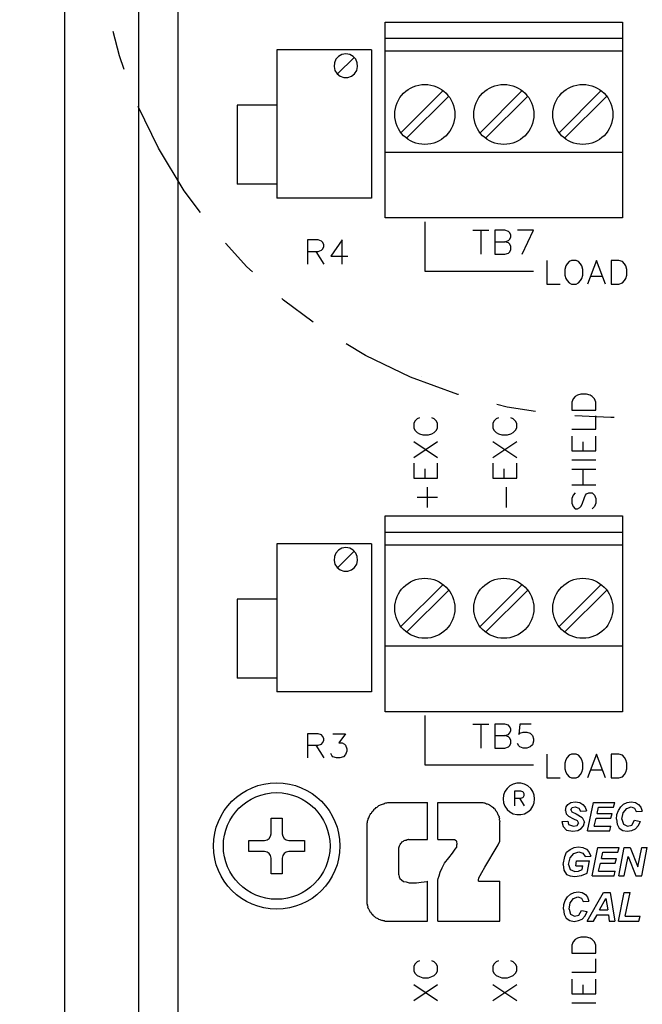
# Model space of a CAD drawing. Extents: x 0 to 61.2, y 0 to 44.
# Drawn here: x 13.9 to 15.5, y 34.7 to 37.2 of the extents above; entities that cross this region are included whole.
import ezdxf

# ---------------------------------------------------------------- set-up
doc = ezdxf.new("R2010")
doc.units = 0
doc.header["$LTSCALE"] = 0.25
doc.linetypes.add('PHANTOM', pattern=[2.5, 1.25, -0.25, 0.25, -0.25, 0.25, -0.25])
doc.layers.get('0').update_dxf_attribs({"linetype": 'CONTINUOUS'})
doc.layers.get('DEFPOINTS').update_dxf_attribs({"linetype": 'CONTINUOUS'})
for name, color, linetype in [('0508-0861-XX_BOX', 4, 'CONTINUOUS'), ('0508-0862-01', 1, 'CONTINUOUS'), ('0530-0586-01', 7, 'CONTINUOUS'), ('0535-0479-XX', 1, 'CONTINUOUS'), ('DIM', 7, 'CONTINUOUS'), ('PWB_MTG_HARDWARE', 1, 'CONTINUOUS')]:
    doc.layers.add(name, color=color, linetype=linetype)
doc.styles.add('ROMANS', font='ROMANS.SHX')
doc.dimstyles.new('ANSI2', dxfattribs={"dimtxt": 0.18, "dimasz": 0.25, "dimexe": 0.075, "dimexo": 0.075, "dimgap": 0.1, "dimtad": 0, "dimtih": 1, "dimtoh": 1, "dimzin": 4, "dimtxsty": 'ROMANS', "dimcen": 0.1, "dimclrd": 1, "dimclre": 1, "dimazin": 3, "dimtfac": 1, "dimtofl": 0, "dimtmove": 0, "dimatfit": 3, "dimtzin": 0})

# ---------------------------------------------------------------- blocks, each defined once
blk = doc.blocks.new('CSEM6TOP')
at = {"layer": 'PWB_MTG_HARDWARE'}
blk.add_lwpolyline([(-0.0704, 0.01408), (-0.030976, 0.01408, 0.41421356), (-0.01408, 0.030976), (-0.01408, 0.0704), (0.01408, 0.0704), (0.01408, 0.030976, 0.41421356), (0.030976, 0.01408), (0.0704, 0.01408), (0.0704, -0.01408), (0.030976, -0.01408, 0.41421356), (0.01408, -0.030976), (0.01408, -0.0704), (-0.01408, -0.0704), (-0.01408, -0.030976, 0.41421356), (-0.030976, -0.01408), (-0.0704, -0.01408)], format="xyb", close=True, dxfattribs=at)
for radius in [0.16, 0.135]:
    blk.add_circle((0, 0), radius, dxfattribs=at)
blk = doc.blocks.new('*D91')
at = {"color": 1, "linetype": 'BYBLOCK'}
for p, q in [((13.6073, 40.719), (11.2905, 40.719)), ((11.3655, 40.469), (11.3655, 35.4698)), ((11.3655, 30.219), (11.3655, 34.9955)), ((13.6073, 29.969), (11.2905, 29.969))]:
    blk.add_line(p, q, dxfattribs=at)
for points in [[(11.3238, 40.469), (11.4072, 40.469), (11.3655, 40.719)], [(11.3238, 30.219), (11.4072, 30.219), (11.3655, 29.969)]]:
    blk.add_solid(points, dxfattribs=at)
at = {"layer": 'DEFPOINTS', "color": 0, "linetype": 'BYBLOCK'}
for p in [(11.3655, 40.719), (13.6823, 40.719), (13.6823, 29.969)]:
    blk.add_point(p, dxfattribs=at)
at = {"color": 0, "linetype": 'BYBLOCK', "insert": (11.3655, 35.2326), "char_height": 0.18, "attachment_point": 5, "style": 'ROMANS'}
blk.add_mtext('10.75[273.05]', dxfattribs=at)

msp = doc.modelspace()

# ---------------------------------------------------------------- linework, layer by layer
at = {"layer": '0508-0861-XX_BOX', "color": 4, "linetype": 'CONTINUOUS'}
msp.add_line((14.0442, 39.5352), (14.0442, 30.2852), dxfattribs=at)
at = {"layer": '0508-0862-01', "color": 7, "linetype": 'CONTINUOUS'}
msp.add_line((14.2317, 38.8325), (14.2317, 30.9867), dxfattribs=at)
at = {"layer": '0530-0586-01', "color": 1, "linetype": 'CONTINUOUS'}
for points in [[(14.9492, 36.2722), (14.9492, 36.2722), (14.9492, 36.2722)], [(14.9492, 36.2722), (14.9492, 36.2722), (14.9492, 36.2722), (14.9492, 36.2722)]]:
    msp.add_lwpolyline(points, dxfattribs=at)
at = {"layer": '0535-0479-XX', "linetype": 'CONTINUOUS'}
msp.add_line((14.3317, 38.7852), (14.3317, 31.0352), dxfattribs=at)
at = {"layer": '0535-0479-XX'}
for p, q in [((14.8567, 36.6747), (14.8567, 37.1707)), ((14.8567, 37.1707), (15.4567, 37.1707)), ((15.4567, 37.1707), (15.4567, 36.6747)), ((15.4567, 37.1287), (14.8567, 37.1287)), ((14.8217, 37.1002), (14.5817, 37.1002)), ((14.5817, 37.1002), (14.5817, 36.7252)), ((14.8217, 37.1002), (14.8217, 36.7252)), ((15.4567, 37.0967), (14.8567, 37.0967)), ((14.4817, 36.9602), (14.4817, 36.7602)), ((14.5817, 36.9602), (14.4817, 36.9602)), ((14.5817, 36.9602), (14.5817, 36.7602)), ((15.4567, 36.8407), (14.8567, 36.8407)), ((14.5817, 36.7602), (14.4817, 36.7602)), ((14.8217, 36.7252), (14.5817, 36.7252)), ((15.4567, 36.6747), (14.8567, 36.6747)), ((14.8567, 35.4247), (14.8567, 35.9207)), ((14.8567, 35.9207), (15.4567, 35.9207)), ((15.4567, 35.9207), (15.4567, 35.4247)), ((15.4567, 35.8787), (14.8567, 35.8787)), ((14.8217, 35.8502), (14.5817, 35.8502)), ((14.5817, 35.8502), (14.5817, 35.4752)), ((14.8217, 35.8502), (14.8217, 35.4752)), ((15.4567, 35.8467), (14.8567, 35.8467)), ((14.5817, 35.7102), (14.4817, 35.7102)), ((14.4817, 35.7102), (14.4817, 35.5102)), ((14.5817, 35.7102), (14.5817, 35.5102)), ((15.4567, 35.5907), (14.8567, 35.5907)), ((14.5817, 35.5102), (14.4817, 35.5102)), ((14.8217, 35.4752), (14.5817, 35.4752)), ((15.4567, 35.4247), (14.8567, 35.4247))]:
    msp.add_line(p, q, dxfattribs=at)
at = {"layer": '0535-0479-XX', "color": 1}
for p, q in [((14.7383, 37.0838), (14.7316, 37.0766)), ((14.747, 37.0885), (14.7383, 37.0838)), ((14.7567, 37.0902), (14.747, 37.0885)), ((14.7665, 37.0885), (14.7567, 37.0902)), ((14.7752, 37.0838), (14.7665, 37.0885)), ((14.7819, 37.0766), (14.7752, 37.0838)), ((14.7277, 37.0675), (14.7269, 37.0577)), ((14.7316, 37.0766), (14.7277, 37.0675)), ((14.7767, 37.0802), (14.7367, 37.0402)), ((14.7858, 37.0675), (14.7819, 37.0766)), ((14.7866, 37.0577), (14.7858, 37.0675)), ((14.7269, 37.0577), (14.7293, 37.0481)), ((14.7293, 37.0481), (14.7347, 37.0398)), ((14.7347, 37.0398), (14.7425, 37.0338)), ((14.771, 37.0338), (14.7788, 37.0398)), ((14.7788, 37.0398), (14.7842, 37.0481)), ((14.7842, 37.0481), (14.7866, 37.0577)), ((14.7425, 37.0338), (14.7518, 37.0306)), ((14.7518, 37.0306), (14.7617, 37.0306)), ((14.7617, 37.0306), (14.771, 37.0338)), ((15.0029, 36.997), (14.8964, 36.8905)), ((15.2029, 36.997), (15.0964, 36.8905)), ((15.4029, 36.997), (15.2964, 36.8905)), ((15.0171, 36.9829), (14.9105, 36.8764)), ((15.2171, 36.9829), (15.1105, 36.8764)), ((15.4171, 36.9829), (15.3105, 36.8764)), ((14.747, 35.8385), (14.7383, 35.8338)), ((14.7567, 35.8402), (14.747, 35.8385)), ((14.7665, 35.8385), (14.7567, 35.8402)), ((14.7752, 35.8338), (14.7665, 35.8385)), ((14.7277, 35.8175), (14.7269, 35.8077)), ((14.7316, 35.8266), (14.7277, 35.8175)), ((14.7383, 35.8338), (14.7316, 35.8266)), ((14.7767, 35.8302), (14.7367, 35.7902)), ((14.7819, 35.8266), (14.7752, 35.8338)), ((14.7858, 35.8175), (14.7819, 35.8266)), ((14.7866, 35.8077), (14.7858, 35.8175)), ((14.7269, 35.8077), (14.7293, 35.7981)), ((14.7293, 35.7981), (14.7347, 35.7898)), ((14.7347, 35.7898), (14.7425, 35.7838)), ((14.771, 35.7838), (14.7788, 35.7898)), ((14.7788, 35.7898), (14.7842, 35.7981)), ((14.7842, 35.7981), (14.7866, 35.8077)), ((14.7425, 35.7838), (14.7518, 35.7806)), ((14.7518, 35.7806), (14.7617, 35.7806)), ((14.7617, 35.7806), (14.771, 35.7838)), ((15.0029, 35.747), (14.8964, 35.6405)), ((15.2029, 35.747), (15.0964, 35.6405)), ((15.4029, 35.747), (15.2964, 35.6405)), ((15.0171, 35.7329), (14.9105, 35.6264)), ((15.2171, 35.7329), (15.1105, 35.6264)), ((15.4171, 35.7329), (15.3105, 35.6264))]:
    msp.add_line(p, q, dxfattribs=at)
at = {"layer": '0535-0479-XX', "color": 1, "linetype": 'CONTINUOUS'}
for p, q in [((14.9567, 36.6651), (14.9567, 36.5401)), ((15.0786, 36.6435), (15.1191, 36.6435)), ((15.0989, 36.6435), (15.0989, 36.5827)), ((15.1336, 36.6435), (15.1336, 36.5827)), ((15.1596, 36.6435), (15.1336, 36.6435)), ((15.1683, 36.6406), (15.1596, 36.6435)), ((15.1712, 36.6377), (15.1683, 36.6406)), ((15.1741, 36.6319), (15.1712, 36.6377)), ((15.232, 36.6435), (15.1915, 36.6435)), ((15.2031, 36.5827), (15.232, 36.6435)), ((14.6863, 36.6191), (14.6601, 36.6191)), ((14.6601, 36.6191), (14.6601, 36.5578)), ((14.6951, 36.6161), (14.6863, 36.6191)), ((14.698, 36.6132), (14.6951, 36.6161)), ((14.7009, 36.6074), (14.698, 36.6132)), ((14.7476, 36.6191), (14.7184, 36.5782)), ((14.7476, 36.5578), (14.7476, 36.6191)), ((15.1336, 36.6145), (15.1596, 36.6145)), ((15.1596, 36.6145), (15.1683, 36.6174)), ((15.1683, 36.6116), (15.1596, 36.6145)), ((15.1683, 36.6174), (15.1712, 36.6203)), ((15.1712, 36.6088), (15.1683, 36.6116)), ((15.1712, 36.6203), (15.1741, 36.6261)), ((15.1741, 36.6261), (15.1741, 36.6319)), ((14.6601, 36.5899), (14.6863, 36.5899)), ((14.6805, 36.5899), (14.7009, 36.5578)), ((14.6863, 36.5899), (14.6951, 36.5928)), ((14.6951, 36.5928), (14.698, 36.5957)), ((14.698, 36.5957), (14.7009, 36.6016)), ((14.7009, 36.6016), (14.7009, 36.6074)), ((15.1596, 36.5827), (15.1683, 36.5856)), ((15.1683, 36.5856), (15.1712, 36.5885)), ((15.1741, 36.603), (15.1712, 36.6088)), ((15.1712, 36.5885), (15.1741, 36.5943)), ((15.1741, 36.5943), (15.1741, 36.603)), ((14.7184, 36.5782), (14.7621, 36.5782)), ((15.1336, 36.5827), (15.1596, 36.5827)), ((15.2653, 36.5674), (15.2653, 36.5074)), ((15.3225, 36.5646), (15.3167, 36.5589)), ((15.3282, 36.5674), (15.3225, 36.5646)), ((15.3396, 36.5674), (15.3282, 36.5674)), ((15.3453, 36.5646), (15.3396, 36.5674)), ((15.351, 36.5589), (15.3453, 36.5646)), ((15.391, 36.5674), (15.3682, 36.5074)), ((15.4139, 36.5074), (15.391, 36.5674)), ((15.4282, 36.5674), (15.4282, 36.5074)), ((15.4482, 36.5674), (15.4282, 36.5674)), ((15.4567, 36.5646), (15.4482, 36.5674)), ((15.4625, 36.5589), (15.4567, 36.5646)), ((14.9567, 36.5401), (15.2317, 36.5401)), ((15.3139, 36.5532), (15.311, 36.5446)), ((15.311, 36.5446), (15.311, 36.5303)), ((15.3167, 36.5589), (15.3139, 36.5532)), ((15.3539, 36.5532), (15.351, 36.5589)), ((15.3567, 36.5446), (15.3539, 36.5532)), ((15.3567, 36.5303), (15.3567, 36.5446)), ((15.4653, 36.5532), (15.4625, 36.5589)), ((15.4682, 36.5446), (15.4653, 36.5532)), ((15.4682, 36.5303), (15.4682, 36.5446)), ((15.311, 36.5303), (15.3139, 36.5217)), ((15.3139, 36.5217), (15.3167, 36.516)), ((15.3167, 36.516), (15.3225, 36.5103)), ((15.3453, 36.5103), (15.351, 36.516)), ((15.351, 36.516), (15.3539, 36.5217)), ((15.3539, 36.5217), (15.3567, 36.5303)), ((15.3767, 36.5274), (15.4053, 36.5274)), ((15.4567, 36.5103), (15.4625, 36.516)), ((15.4625, 36.516), (15.4653, 36.5217)), ((15.4653, 36.5217), (15.4682, 36.5303)), ((15.2653, 36.5074), (15.2996, 36.5074)), ((15.3225, 36.5103), (15.3282, 36.5074)), ((15.3282, 36.5074), (15.3396, 36.5074)), ((15.3396, 36.5074), (15.3453, 36.5103)), ((15.4282, 36.5074), (15.4482, 36.5074)), ((15.4482, 36.5074), (15.4567, 36.5103)), ((15.3319, 36.2172), (15.329, 36.2086)), ((15.3376, 36.2229), (15.3319, 36.2172)), ((15.3433, 36.2258), (15.3376, 36.2229)), ((15.3519, 36.2287), (15.3433, 36.2258)), ((15.3663, 36.2287), (15.3519, 36.2287)), ((15.3749, 36.2258), (15.3663, 36.2287)), ((15.3807, 36.2229), (15.3749, 36.2258)), ((15.3864, 36.2172), (15.3807, 36.2229)), ((15.3893, 36.2086), (15.3864, 36.2172)), ((15.329, 36.2086), (15.329, 36.1885)), ((15.329, 36.1885), (15.3893, 36.1885)), ((15.3893, 36.1885), (15.3893, 36.2086)), ((14.9374, 36.1661), (14.9317, 36.1603)), ((14.9432, 36.169), (14.9374, 36.1661)), ((14.9806, 36.1661), (14.9748, 36.169)), ((14.9863, 36.1603), (14.9806, 36.1661)), ((15.1374, 36.1661), (15.1317, 36.1603)), ((15.1432, 36.169), (15.1374, 36.1661)), ((15.1806, 36.1661), (15.1748, 36.169)), ((15.1863, 36.1603), (15.1806, 36.1661)), ((15.3893, 36.1397), (15.3893, 36.1741)), ((14.9317, 36.1603), (14.9288, 36.1546)), ((14.9288, 36.1546), (14.9288, 36.1431)), ((14.9288, 36.1431), (14.9317, 36.1373)), ((14.9317, 36.1373), (14.9374, 36.1316)), ((14.9806, 36.1316), (14.9863, 36.1373)), ((14.9892, 36.1546), (14.9863, 36.1603)), ((14.9863, 36.1373), (14.9892, 36.1431)), ((14.9892, 36.1431), (14.9892, 36.1546)), ((15.1317, 36.1603), (15.1288, 36.1546)), ((15.1288, 36.1546), (15.1288, 36.1431)), ((15.1288, 36.1431), (15.1317, 36.1373)), ((15.1317, 36.1373), (15.1374, 36.1316)), ((15.1806, 36.1316), (15.1863, 36.1373)), ((15.1892, 36.1546), (15.1863, 36.1603)), ((15.1863, 36.1373), (15.1892, 36.1431)), ((15.1892, 36.1431), (15.1892, 36.1546)), ((15.329, 36.1397), (15.3893, 36.1397)), ((14.9374, 36.1316), (14.9432, 36.1287)), ((14.9432, 36.1287), (14.9518, 36.1258)), ((14.9518, 36.1258), (14.9662, 36.1258)), ((14.9662, 36.1258), (14.9748, 36.1287)), ((14.9748, 36.1287), (14.9806, 36.1316)), ((15.1374, 36.1316), (15.1432, 36.1287)), ((15.1432, 36.1287), (15.1518, 36.1258)), ((15.1518, 36.1258), (15.1662, 36.1258)), ((15.1662, 36.1258), (15.1748, 36.1287)), ((15.1748, 36.1287), (15.1806, 36.1316)), ((15.329, 36.1225), (15.329, 36.0852)), ((15.3893, 36.0852), (15.3893, 36.1225)), ((14.9288, 36.0683), (14.9892, 36.1085)), ((14.9288, 36.1085), (14.9892, 36.0683)), ((15.1288, 36.0683), (15.1892, 36.1085)), ((15.1288, 36.1085), (15.1892, 36.0683)), ((15.3577, 36.0852), (15.3577, 36.1081)), ((15.329, 36.0852), (15.3893, 36.0852)), ((15.329, 36.0622), (15.3893, 36.0622)), ((14.9288, 36.0539), (14.9288, 36.0165)), ((14.9576, 36.0165), (14.9576, 36.0395)), ((14.9892, 36.0165), (14.9892, 36.0539)), ((15.1288, 36.0539), (15.1288, 36.0165)), ((15.1576, 36.0165), (15.1576, 36.0395)), ((15.1892, 36.0165), (15.1892, 36.0539)), ((15.329, 36.0392), (15.3893, 36.0392)), ((15.3577, 35.999), (15.3577, 36.0392)), ((14.9288, 36.0165), (14.9892, 36.0165)), ((15.1288, 36.0165), (15.1892, 36.0165)), ((14.9633, 35.9417), (14.9633, 35.9934)), ((15.1633, 35.9417), (15.1633, 35.9934)), ((15.329, 35.999), (15.3893, 35.999)), ((14.9374, 35.9676), (14.9892, 35.9676)), ((15.3319, 35.9732), (15.329, 35.9646)), ((15.329, 35.9646), (15.329, 35.9531)), ((15.3376, 35.9789), (15.3319, 35.9732)), ((15.3548, 35.9502), (15.3606, 35.9675)), ((15.3606, 35.9675), (15.3634, 35.9732)), ((15.3634, 35.9732), (15.3663, 35.9761)), ((15.3663, 35.9761), (15.372, 35.9789)), ((15.372, 35.9789), (15.3807, 35.9789)), ((15.3807, 35.9789), (15.3864, 35.9732)), ((15.3864, 35.9732), (15.3893, 35.9646)), ((15.3893, 35.9646), (15.3893, 35.9531)), ((15.329, 35.9531), (15.3319, 35.9445)), ((15.3319, 35.9445), (15.3376, 35.9388)), ((15.3376, 35.9388), (15.3433, 35.9388)), ((15.3433, 35.9388), (15.3491, 35.9416)), ((15.3491, 35.9416), (15.3519, 35.9445)), ((15.3519, 35.9445), (15.3548, 35.9502)), ((15.3864, 35.9445), (15.3807, 35.9388)), ((15.3893, 35.9531), (15.3864, 35.9445)), ((14.9567, 35.4152), (14.9567, 35.2902)), ((15.0786, 35.3936), (15.1191, 35.3936)), ((15.0989, 35.3936), (15.0989, 35.3328)), ((15.1336, 35.3936), (15.1336, 35.3328)), ((15.1596, 35.3936), (15.1336, 35.3936)), ((15.1683, 35.3907), (15.1596, 35.3936)), ((15.1712, 35.3878), (15.1683, 35.3907)), ((15.1973, 35.3936), (15.1944, 35.3675)), ((15.2262, 35.3936), (15.1973, 35.3936)), ((14.6863, 35.3692), (14.6601, 35.3692)), ((14.6601, 35.3692), (14.6601, 35.3079)), ((14.6951, 35.3662), (14.6863, 35.3692)), ((14.698, 35.3633), (14.6951, 35.3662)), ((14.7242, 35.3692), (14.7563, 35.3692)), ((14.7563, 35.3692), (14.7388, 35.3458)), ((15.1336, 35.3646), (15.1596, 35.3646)), ((15.1596, 35.3646), (15.1683, 35.3675)), ((15.1683, 35.3617), (15.1596, 35.3646)), ((15.1683, 35.3675), (15.1712, 35.3704)), ((15.1741, 35.382), (15.1712, 35.3878)), ((15.1712, 35.3704), (15.1741, 35.3762)), ((15.1741, 35.3762), (15.1741, 35.382)), ((15.1944, 35.3675), (15.1973, 35.3704)), ((15.1973, 35.3704), (15.206, 35.3733)), ((15.206, 35.3733), (15.2146, 35.3733)), ((15.2146, 35.3733), (15.2233, 35.3704)), ((15.2233, 35.3704), (15.2291, 35.3646)), ((15.2291, 35.3646), (15.232, 35.356)), ((14.6601, 35.34), (14.6863, 35.34)), ((14.6805, 35.34), (14.7009, 35.3079)), ((14.6863, 35.34), (14.6951, 35.3429)), ((14.6951, 35.3429), (14.698, 35.3458)), ((14.7009, 35.3575), (14.698, 35.3633)), ((14.698, 35.3458), (14.7009, 35.3517)), ((14.7009, 35.3517), (14.7009, 35.3575)), ((14.7388, 35.3458), (14.7476, 35.3458)), ((14.7476, 35.3458), (14.7534, 35.3429)), ((14.7534, 35.3429), (14.7563, 35.34)), ((14.7563, 35.34), (14.7592, 35.3313)), ((15.1712, 35.3589), (15.1683, 35.3617)), ((15.1741, 35.3531), (15.1712, 35.3589)), ((15.1712, 35.3386), (15.1741, 35.3444)), ((15.1741, 35.3444), (15.1741, 35.3531)), ((15.1944, 35.3386), (15.1915, 35.3444)), ((15.2291, 35.3415), (15.2233, 35.3357)), ((15.232, 35.3502), (15.2291, 35.3415)), ((15.232, 35.356), (15.232, 35.3502)), ((14.7213, 35.3138), (14.7184, 35.3196)), ((14.7563, 35.3167), (14.7505, 35.3109)), ((14.7592, 35.3254), (14.7563, 35.3167)), ((14.7592, 35.3313), (14.7592, 35.3254)), ((15.1336, 35.3328), (15.1596, 35.3328)), ((15.1596, 35.3328), (15.1683, 35.3357)), ((15.1683, 35.3357), (15.1712, 35.3386)), ((15.1973, 35.3357), (15.1944, 35.3386)), ((15.206, 35.3328), (15.1973, 35.3357)), ((15.2146, 35.3328), (15.206, 35.3328)), ((15.2233, 35.3357), (15.2146, 35.3328)), ((15.2653, 35.3175), (15.2653, 35.2575)), ((15.3225, 35.3147), (15.3167, 35.309)), ((15.3282, 35.3175), (15.3225, 35.3147)), ((15.3396, 35.3175), (15.3282, 35.3175)), ((15.3453, 35.3147), (15.3396, 35.3175)), ((15.351, 35.309), (15.3453, 35.3147)), ((15.391, 35.3175), (15.3682, 35.2575)), ((15.4139, 35.2575), (15.391, 35.3175)), ((15.4282, 35.3175), (15.4282, 35.2575)), ((15.4482, 35.3175), (15.4282, 35.3175)), ((15.4567, 35.3147), (15.4482, 35.3175)), ((15.4625, 35.309), (15.4567, 35.3147)), ((14.7242, 35.3109), (14.7213, 35.3138)), ((14.733, 35.3079), (14.7242, 35.3109)), ((14.7417, 35.3079), (14.733, 35.3079)), ((14.7505, 35.3109), (14.7417, 35.3079)), ((14.9567, 35.2902), (15.2317, 35.2902)), ((15.3139, 35.3033), (15.311, 35.2947)), ((15.311, 35.2947), (15.311, 35.2804)), ((15.3167, 35.309), (15.3139, 35.3033)), ((15.3539, 35.3033), (15.351, 35.309)), ((15.3567, 35.2947), (15.3539, 35.3033)), ((15.3567, 35.2804), (15.3567, 35.2947)), ((15.4653, 35.3033), (15.4625, 35.309)), ((15.4682, 35.2947), (15.4653, 35.3033)), ((15.4682, 35.2804), (15.4682, 35.2947)), ((15.311, 35.2804), (15.3139, 35.2718)), ((15.3139, 35.2718), (15.3167, 35.2661)), ((15.3167, 35.2661), (15.3225, 35.2604)), ((15.3453, 35.2604), (15.351, 35.2661)), ((15.351, 35.2661), (15.3539, 35.2718)), ((15.3539, 35.2718), (15.3567, 35.2804)), ((15.3767, 35.2775), (15.4053, 35.2775)), ((15.4567, 35.2604), (15.4625, 35.2661)), ((15.4625, 35.2661), (15.4653, 35.2718)), ((15.4653, 35.2718), (15.4682, 35.2804)), ((15.1806, 35.2416), (15.172, 35.2371)), ((15.1899, 35.2439), (15.1806, 35.2416)), ((15.1996, 35.2439), (15.1899, 35.2439)), ((15.2089, 35.2416), (15.1996, 35.2439)), ((15.2175, 35.2371), (15.2089, 35.2416)), ((15.2653, 35.2575), (15.2996, 35.2575)), ((15.3225, 35.2604), (15.3282, 35.2575)), ((15.3282, 35.2575), (15.3396, 35.2575)), ((15.3396, 35.2575), (15.3453, 35.2604)), ((15.4282, 35.2575), (15.4482, 35.2575)), ((15.4482, 35.2575), (15.4567, 35.2604)), ((15.1593, 35.2227), (15.1559, 35.2137)), ((15.1648, 35.2307), (15.1593, 35.2227)), ((15.172, 35.2371), (15.1648, 35.2307)), ((15.1998, 35.2238), (15.1838, 35.2238)), ((15.1838, 35.2238), (15.1838, 35.1866)), ((15.2051, 35.222), (15.1998, 35.2238)), ((15.2069, 35.2202), (15.2051, 35.222)), ((15.2086, 35.2167), (15.2069, 35.2202)), ((15.2086, 35.2131), (15.2086, 35.2167)), ((15.2247, 35.2307), (15.2175, 35.2371)), ((15.2302, 35.2227), (15.2247, 35.2307)), ((15.2336, 35.2137), (15.2302, 35.2227)), ((14.8447, 35.1892), (14.8467, 35.1902)), ((14.8467, 35.1902), (14.8497, 35.1912)), ((14.8497, 35.1912), (14.8517, 35.1922)), ((14.8517, 35.1922), (14.8537, 35.1922)), ((14.8537, 35.1922), (14.8557, 35.1932)), ((14.8557, 35.1932), (14.8577, 35.1942)), ((14.8577, 35.1942), (14.8607, 35.1942)), ((14.8607, 35.1942), (14.8627, 35.1952)), ((14.8627, 35.1952), (14.8647, 35.1952)), ((14.8647, 35.1952), (14.8677, 35.1952)), ((14.8677, 35.1952), (14.8697, 35.1952)), ((14.8697, 35.1952), (14.8717, 35.1952)), ((14.8717, 35.1952), (14.8727, 35.1952)), ((14.8727, 35.1952), (14.9637, 35.1952)), ((14.9637, 35.1012), (14.9637, 35.1952)), ((14.9897, 35.1952), (15.0957, 35.1952)), ((14.9897, 35.1012), (14.9897, 35.1952)), ((15.0957, 35.1952), (15.0987, 35.1952)), ((15.0987, 35.1952), (15.1007, 35.1952)), ((15.1007, 35.1952), (15.1037, 35.1952)), ((15.1037, 35.1952), (15.1057, 35.1942)), ((15.1057, 35.1942), (15.1077, 35.1942)), ((15.1077, 35.1942), (15.1107, 35.1932)), ((15.1107, 35.1932), (15.1127, 35.1922)), ((15.1127, 35.1922), (15.1147, 35.1922)), ((15.1147, 35.1922), (15.1167, 35.1912)), ((15.1167, 35.1912), (15.1187, 35.1902)), ((15.1187, 35.1902), (15.1207, 35.1892)), ((15.1559, 35.2137), (15.1547, 35.2042)), ((15.1547, 35.2042), (15.1559, 35.1946)), ((15.1559, 35.1946), (15.1593, 35.1856)), ((15.1838, 35.206), (15.1998, 35.206)), ((15.1962, 35.206), (15.2086, 35.1866)), ((15.1998, 35.206), (15.2051, 35.2078)), ((15.2051, 35.2078), (15.2069, 35.2096)), ((15.2069, 35.2096), (15.2086, 35.2131)), ((15.2302, 35.1856), (15.2336, 35.1946)), ((15.2347, 35.2042), (15.2336, 35.2137)), ((15.2336, 35.1946), (15.2347, 35.2042)), ((15.3147, 35.1842), (15.3187, 35.1902)), ((15.3187, 35.1902), (15.3267, 35.1952)), ((15.3267, 35.1952), (15.3377, 35.1972)), ((15.3377, 35.1972), (15.3487, 35.1952)), ((15.3487, 35.1952), (15.3567, 35.1902)), ((15.3567, 35.1902), (15.3627, 35.1832)), ((15.3687, 35.1232), (15.3837, 35.1952)), ((15.3837, 35.1952), (15.4377, 35.1952)), ((15.4347, 35.1832), (15.4377, 35.1952)), ((15.4527, 35.1842), (15.4597, 35.1912)), ((15.4597, 35.1912), (15.4687, 35.1952)), ((15.4687, 35.1952), (15.4787, 35.1972)), ((15.4787, 35.1972), (15.4897, 35.1952)), ((15.4897, 35.1952), (15.4977, 35.1902)), ((15.4977, 35.1902), (15.5037, 35.1832)), ((14.8177, 35.1632), (14.8187, 35.1652)), ((14.8187, 35.1652), (14.8197, 35.1672)), ((14.8197, 35.1672), (14.8217, 35.1682)), ((14.8217, 35.1682), (14.8227, 35.1702)), ((14.8227, 35.1702), (14.8237, 35.1722)), ((14.8237, 35.1722), (14.8257, 35.1742)), ((14.8257, 35.1742), (14.8267, 35.1752)), ((14.8267, 35.1752), (14.8287, 35.1772)), ((14.8287, 35.1772), (14.8297, 35.1792)), ((14.8297, 35.1792), (14.8317, 35.1802)), ((14.8317, 35.1802), (14.8337, 35.1822)), ((14.8337, 35.1822), (14.8357, 35.1832)), ((14.8357, 35.1832), (14.8367, 35.1842)), ((14.8367, 35.1842), (14.8387, 35.1862)), ((14.8387, 35.1862), (14.8407, 35.1872)), ((14.8407, 35.1872), (14.8427, 35.1882)), ((14.8427, 35.1882), (14.8447, 35.1892)), ((15.1207, 35.1892), (15.1227, 35.1872)), ((15.1227, 35.1872), (15.1247, 35.1862)), ((15.1247, 35.1862), (15.1267, 35.1852)), ((15.1267, 35.1852), (15.1287, 35.1832)), ((15.1287, 35.1832), (15.1297, 35.1822)), ((15.1297, 35.1822), (15.1317, 35.1802)), ((15.1317, 35.1802), (15.1337, 35.1792)), ((15.1337, 35.1792), (15.1347, 35.1772)), ((15.1347, 35.1772), (15.1357, 35.1752)), ((15.1357, 35.1752), (15.1377, 35.1732)), ((15.1377, 35.1732), (15.1387, 35.1712)), ((15.1387, 35.1712), (15.1397, 35.1692)), ((15.1397, 35.1692), (15.1407, 35.1672)), ((15.1407, 35.1672), (15.1417, 35.1652)), ((15.1417, 35.1652), (15.1427, 35.1632)), ((15.1593, 35.1856), (15.1648, 35.1776)), ((15.1648, 35.1776), (15.172, 35.1712)), ((15.172, 35.1712), (15.1806, 35.1667)), ((15.1806, 35.1667), (15.1899, 35.1644)), ((15.1996, 35.1644), (15.2089, 35.1667)), ((15.2089, 35.1667), (15.2175, 35.1712)), ((15.2175, 35.1712), (15.2247, 35.1776)), ((15.2247, 35.1776), (15.2302, 35.1856)), ((15.3127, 35.1752), (15.3147, 35.1842)), ((15.3127, 35.1752), (15.3147, 35.1662)), ((15.3147, 35.1662), (15.3207, 35.1602)), ((15.3267, 35.1762), (15.3297, 35.1822)), ((15.3267, 35.1762), (15.3287, 35.1712)), ((15.3287, 35.1712), (15.3397, 35.1662)), ((15.3297, 35.1822), (15.3377, 35.1842)), ((15.3377, 35.1842), (15.3467, 35.1812)), ((15.3397, 35.1662), (15.3547, 35.1572)), ((15.3467, 35.1812), (15.3507, 35.1732)), ((15.3507, 35.1732), (15.3657, 35.1742)), ((15.3627, 35.1832), (15.3657, 35.1742)), ((15.3927, 35.1672), (15.3967, 35.1832)), ((15.3927, 35.1672), (15.4307, 35.1672)), ((15.3967, 35.1832), (15.4347, 35.1832)), ((15.4277, 35.1552), (15.4307, 35.1672)), ((15.4417, 35.1532), (15.4427, 35.1652)), ((15.4427, 35.1652), (15.4467, 35.1752)), ((15.4467, 35.1752), (15.4527, 35.1842)), ((15.4557, 35.1532), (15.4587, 35.1692)), ((15.4587, 35.1692), (15.4677, 35.1802)), ((15.4677, 35.1802), (15.4787, 35.1842)), ((15.4787, 35.1842), (15.4877, 35.1812)), ((15.4877, 35.1812), (15.4917, 35.1722)), ((15.4917, 35.1722), (15.5067, 35.1732)), ((15.5037, 35.1832), (15.5067, 35.1732)), ((14.8107, 35.1432), (14.8117, 35.1452)), ((14.8107, 35.1412), (14.8107, 35.1432)), ((14.8107, 35.1382), (14.8107, 35.1412)), ((14.8117, 35.1482), (14.8127, 35.1502)), ((14.8117, 35.1452), (14.8117, 35.1482)), ((14.8127, 35.1502), (14.8137, 35.1522)), ((14.8137, 35.1542), (14.8147, 35.1562)), ((14.8137, 35.1522), (14.8137, 35.1542)), ((14.8147, 35.1562), (14.8157, 35.1592)), ((14.8157, 35.1592), (14.8167, 35.1612)), ((14.8167, 35.1612), (14.8177, 35.1632)), ((15.1427, 35.1632), (15.1437, 35.1612)), ((15.1437, 35.1612), (15.1447, 35.1592)), ((15.1447, 35.1572), (15.1447, 35.1592)), ((15.1447, 35.1572), (15.1457, 35.1542)), ((15.1457, 35.1522), (15.1457, 35.1542)), ((15.1457, 35.1502), (15.1457, 35.1522)), ((15.1457, 35.1502), (15.1467, 35.1472)), ((15.1467, 35.1452), (15.1467, 35.1472)), ((15.1467, 35.0972), (15.1467, 35.1452)), ((15.1899, 35.1644), (15.1996, 35.1644)), ((15.3037, 35.1472), (15.3187, 35.1482)), ((15.3037, 35.1472), (15.3067, 35.1342)), ((15.3187, 35.1482), (15.3207, 35.1392)), ((15.3207, 35.1602), (15.3327, 35.1542)), ((15.3327, 35.1542), (15.3427, 35.1492)), ((15.3427, 35.1492), (15.3457, 35.1432)), ((15.3427, 35.1372), (15.3457, 35.1432)), ((15.3547, 35.1572), (15.3607, 35.1452)), ((15.3587, 35.1362), (15.3607, 35.1452)), ((15.3857, 35.1352), (15.3907, 35.1552)), ((15.3907, 35.1552), (15.4277, 35.1552)), ((15.4417, 35.1532), (15.4437, 35.1402)), ((15.4437, 35.1402), (15.4487, 35.1302)), ((15.4557, 35.1532), (15.4597, 35.1402)), ((15.4597, 35.1402), (15.4697, 35.1352)), ((15.4807, 35.1382), (15.4877, 35.1502)), ((15.4877, 35.1502), (15.5027, 35.1472)), ((15.4967, 35.1362), (15.5027, 35.1472)), ((14.8107, 35.1362), (14.8107, 35.1382)), ((14.8107, 35.1332), (14.8107, 35.1362)), ((14.8107, 34.9462), (14.8107, 35.1332)), ((15.3067, 35.1342), (15.3157, 35.1252)), ((15.3157, 35.1252), (15.3317, 35.1222)), ((15.3207, 35.1392), (15.3327, 35.1352)), ((15.3317, 35.1222), (15.3437, 35.1242)), ((15.3327, 35.1352), (15.3427, 35.1372)), ((15.3437, 35.1242), (15.3527, 35.1292)), ((15.3527, 35.1292), (15.3587, 35.1362)), ((15.3687, 35.1232), (15.4247, 35.1232)), ((15.3857, 35.1352), (15.4277, 35.1352)), ((15.4247, 35.1232), (15.4277, 35.1352)), ((15.4487, 35.1302), (15.4577, 35.1242)), ((15.4577, 35.1242), (15.4687, 35.1222)), ((15.4687, 35.1222), (15.4807, 35.1242)), ((15.4697, 35.1352), (15.4807, 35.1382)), ((15.4807, 35.1242), (15.4897, 35.1282)), ((15.4897, 35.1282), (15.4967, 35.1362)), ((14.8947, 35.0892), (14.8957, 35.0912)), ((14.8957, 35.0912), (14.8977, 35.0932)), ((14.8977, 35.0932), (14.8987, 35.0952)), ((14.8987, 35.0952), (14.9007, 35.0962)), ((14.9007, 35.0962), (14.9027, 35.0972)), ((14.9027, 35.0972), (14.9047, 35.0992)), ((14.9047, 35.0992), (14.9067, 35.1002)), ((14.9067, 35.1002), (14.9097, 35.1002)), ((14.9097, 35.1002), (14.9117, 35.1012)), ((14.9117, 35.1012), (14.9137, 35.1012)), ((14.9142, 35.102), (14.9157, 35.1022)), ((14.9157, 35.1012), (14.9637, 35.1012)), ((14.9897, 35.1012), (15.0277, 35.1012)), ((15.0277, 35.1012), (15.0317, 35.1012)), ((15.0317, 35.1012), (15.0357, 35.0992)), ((15.0357, 35.0992), (15.0367, 35.0972)), ((15.0367, 35.0972), (15.0377, 35.0892)), ((15.1427, 35.0882), (15.1467, 35.0972)), ((14.8907, 35.0802), (14.8917, 35.0832)), ((14.8907, 35.0782), (14.8907, 35.0802)), ((14.8907, 35.0762), (14.8907, 35.0782)), ((14.8907, 35.0122), (14.8907, 35.0762)), ((14.8917, 35.0832), (14.8927, 35.0852)), ((14.8927, 35.0852), (14.8937, 35.0872)), ((14.8937, 35.0872), (14.8947, 35.0892)), ((15.0177, 35.0552), (15.0267, 35.0672)), ((15.0267, 35.0672), (15.0337, 35.0772)), ((15.0337, 35.0772), (15.0377, 35.0822)), ((15.0377, 35.0842), (15.0377, 35.0892)), ((15.0377, 35.0822), (15.0377, 35.0842)), ((15.1187, 35.0482), (15.1297, 35.0672)), ((15.1297, 35.0672), (15.1427, 35.0882)), ((15.3107, 35.0582), (15.3157, 35.0692)), ((15.3157, 35.0692), (15.3247, 35.0762)), ((15.3247, 35.0762), (15.3347, 35.0812)), ((15.3247, 35.0552), (15.3337, 35.0662)), ((15.3337, 35.0662), (15.3467, 35.0702)), ((15.3347, 35.0812), (15.3457, 35.0832)), ((15.3457, 35.0832), (15.3567, 35.0812)), ((15.3467, 35.0702), (15.3567, 35.0672)), ((15.3567, 35.0812), (15.3657, 35.0772)), ((15.3567, 35.0672), (15.3627, 35.0582)), ((15.3657, 35.0772), (15.3717, 35.0702)), ((15.3717, 35.0702), (15.3767, 35.0592)), ((15.3807, 35.0092), (15.3947, 35.0812)), ((15.3947, 35.0812), (15.4487, 35.0812)), ((15.4037, 35.0532), (15.4077, 35.0692)), ((15.4077, 35.0692), (15.4457, 35.0692)), ((15.4457, 35.0692), (15.4487, 35.0812)), ((15.4477, 35.0092), (15.4617, 35.0812)), ((15.4617, 35.0812), (15.4767, 35.0812)), ((15.4767, 35.0812), (15.4957, 35.0322)), ((15.4957, 35.0322), (15.5057, 35.0812)), ((15.5057, 35.0092), (15.5197, 35.0812)), ((15.5057, 35.0812), (15.5197, 35.0812)), ((15.0007, 35.0302), (15.0067, 35.0412)), ((15.0067, 35.0412), (15.0177, 35.0552)), ((15.1087, 35.0312), (15.1187, 35.0482)), ((15.3067, 35.0382), (15.3107, 35.0582)), ((15.3207, 35.0382), (15.3247, 35.0552)), ((15.3387, 35.0352), (15.3407, 35.0472)), ((15.3407, 35.0472), (15.3737, 35.0472)), ((15.3627, 35.0582), (15.3767, 35.0592)), ((15.3677, 35.0162), (15.3737, 35.0472)), ((15.3967, 35.0212), (15.4017, 35.0412)), ((15.4017, 35.0412), (15.4387, 35.0412)), ((15.4037, 35.0532), (15.4417, 35.0532)), ((15.4387, 35.0412), (15.4417, 35.0532)), ((15.4617, 35.0092), (15.4717, 35.0582)), ((15.4717, 35.0582), (15.4907, 35.0092)), ((14.9927, 35.0092), (14.9957, 35.0192)), ((14.9957, 35.0192), (15.0007, 35.0302)), ((15.0967, 35.0102), (15.1007, 35.0182)), ((15.1007, 35.0182), (15.1087, 35.0312)), ((15.3067, 35.0382), (15.3087, 35.0242)), ((15.3087, 35.0242), (15.3157, 35.0132)), ((15.3207, 35.0382), (15.3247, 35.0252)), ((15.3247, 35.0252), (15.3367, 35.0202)), ((15.3367, 35.0202), (15.3457, 35.0212)), ((15.3387, 35.0352), (15.3567, 35.0352)), ((15.3457, 35.0212), (15.3547, 35.0252)), ((15.3537, 35.0102), (15.3677, 35.0162)), ((15.3547, 35.0252), (15.3567, 35.0352)), ((15.3967, 35.0212), (15.4387, 35.0212)), ((15.4357, 35.0092), (15.4387, 35.0212)), ((14.8907, 35.0122), (14.8917, 35.0072)), ((14.8917, 35.0072), (14.8937, 35.0032)), ((14.8937, 35.0032), (14.8977, 34.9992)), ((14.8977, 34.9992), (14.9027, 34.9952)), ((14.9027, 34.9952), (14.9097, 34.9942)), ((14.9097, 34.9942), (14.9167, 34.9922)), ((14.9167, 34.9922), (14.9257, 34.9922)), ((14.9257, 34.9922), (14.9357, 34.9922)), ((14.9357, 34.9922), (14.9477, 34.9932)), ((14.9477, 34.9932), (14.9547, 34.9942)), ((14.9547, 34.9942), (14.9627, 34.9952)), ((14.9627, 34.9952), (14.9637, 34.9962)), ((14.9637, 34.8952), (14.9637, 34.9962)), ((14.9897, 34.9982), (14.9907, 35.0032)), ((14.9897, 34.8952), (14.9897, 34.9982)), ((14.9907, 35.0032), (14.9927, 35.0092)), ((15.0927, 34.9982), (15.0937, 35.0042)), ((15.0927, 34.9962), (15.0927, 34.9982)), ((15.0927, 34.9962), (15.1467, 34.9962)), ((15.0937, 35.0042), (15.0967, 35.0102)), ((15.1467, 34.8952), (15.1467, 34.9962)), ((15.3157, 35.0132), (15.3247, 35.0092)), ((15.3247, 35.0092), (15.3367, 35.0082)), ((15.3367, 35.0082), (15.3537, 35.0102)), ((15.3807, 35.0092), (15.4357, 35.0092)), ((15.4477, 35.0092), (15.4617, 35.0092)), ((15.4907, 35.0092), (15.5057, 35.0092)), ((15.3257, 34.9632), (15.3347, 34.9672)), ((15.3347, 34.9672), (15.3447, 34.9692)), ((15.3447, 34.9692), (15.3547, 34.9672)), ((15.3547, 34.9672), (15.3637, 34.9622)), ((15.3677, 34.8952), (15.4087, 34.9672)), ((15.4087, 34.9672), (15.4257, 34.9672)), ((15.4257, 34.9672), (15.4377, 34.8952)), ((15.4467, 34.8952), (15.4617, 34.9672)), ((15.4617, 34.9672), (15.4767, 34.9672)), ((15.4637, 34.9072), (15.4767, 34.9672)), ((14.8107, 34.9452), (14.8107, 34.9462)), ((14.8107, 34.9432), (14.8107, 34.9452)), ((14.8107, 34.9412), (14.8107, 34.9432)), ((14.8107, 34.9382), (14.8107, 34.9412)), ((15.3087, 34.9372), (15.3117, 34.9472)), ((15.3117, 34.9472), (15.3177, 34.9562)), ((15.3177, 34.9562), (15.3257, 34.9632)), ((15.3217, 34.9252), (15.3247, 34.9412)), ((15.3247, 34.9412), (15.3327, 34.9522)), ((15.3327, 34.9522), (15.3437, 34.9562)), ((15.3437, 34.9562), (15.3537, 34.9532)), ((15.3537, 34.9532), (15.3577, 34.9442)), ((15.3577, 34.9442), (15.3717, 34.9452)), ((15.3637, 34.9622), (15.3687, 34.9552)), ((15.3687, 34.9552), (15.3717, 34.9452)), ((15.3987, 34.9232), (15.4147, 34.9522)), ((15.4147, 34.9522), (15.4197, 34.9232)), ((14.8107, 34.9382), (14.8117, 34.9362)), ((14.8117, 34.9342), (14.8117, 34.9362)), ((14.8117, 34.9342), (14.8127, 34.9312)), ((14.8127, 34.9292), (14.8127, 34.9312)), ((14.8127, 34.9292), (14.8137, 34.9272)), ((14.8137, 34.9272), (14.8147, 34.9252)), ((14.8147, 34.9252), (14.8157, 34.9232)), ((14.8157, 34.9232), (14.8167, 34.9212)), ((14.8167, 34.9212), (14.8177, 34.9192)), ((14.8177, 34.9192), (14.8197, 34.9172)), ((14.8197, 34.9172), (14.8207, 34.9152)), ((15.3077, 34.9252), (15.3087, 34.9372)), ((15.3077, 34.9252), (15.3097, 34.9122)), ((15.3217, 34.9252), (15.3257, 34.9122)), ((15.3467, 34.9102), (15.3537, 34.9222)), ((15.3537, 34.9222), (15.3677, 34.9192)), ((15.3627, 34.9082), (15.3677, 34.9192)), ((15.3987, 34.9232), (15.4197, 34.9232)), ((14.8207, 34.9152), (14.8217, 34.9132)), ((14.8217, 34.9132), (14.8237, 34.9122)), ((14.8237, 34.9122), (14.8247, 34.9102)), ((14.8247, 34.9102), (14.8267, 34.9082)), ((14.8267, 34.9082), (14.8287, 34.9072)), ((14.8287, 34.9072), (14.8307, 34.9052)), ((14.8307, 34.9052), (14.8317, 34.9042)), ((14.8317, 34.9042), (14.8337, 34.9032)), ((14.8337, 34.9032), (14.8357, 34.9022)), ((14.8357, 34.9022), (14.8377, 34.9012)), ((14.8377, 34.9012), (14.8397, 34.9002)), ((14.8397, 34.9002), (14.8427, 34.8992)), ((14.8427, 34.8992), (14.8447, 34.8982)), ((14.8447, 34.8982), (14.8467, 34.8972)), ((14.8467, 34.8972), (14.8487, 34.8972)), ((14.8487, 34.8972), (14.8507, 34.8962)), ((14.8507, 34.8962), (14.8537, 34.8962)), ((14.8537, 34.8962), (14.8557, 34.8952)), ((14.8557, 34.8952), (14.8587, 34.8952)), ((14.8587, 34.8952), (14.8607, 34.8952)), ((14.8607, 34.8952), (14.9637, 34.8952)), ((14.9897, 34.8952), (15.1467, 34.8952)), ((15.3097, 34.9122), (15.3147, 34.9022)), ((15.3147, 34.9022), (15.3237, 34.8962)), ((15.3237, 34.8962), (15.3347, 34.8942)), ((15.3257, 34.9122), (15.3357, 34.9072)), ((15.3347, 34.8942), (15.3457, 34.8962)), ((15.3357, 34.9072), (15.3467, 34.9102)), ((15.3457, 34.8962), (15.3547, 34.9002)), ((15.3547, 34.9002), (15.3627, 34.9082)), ((15.3677, 34.8952), (15.3837, 34.8952)), ((15.3837, 34.8952), (15.3927, 34.9112)), ((15.3927, 34.9112), (15.4217, 34.9112)), ((15.4217, 34.9112), (15.4237, 34.8952)), ((15.4237, 34.8952), (15.4377, 34.8952)), ((15.4467, 34.8952), (15.4987, 34.8952)), ((15.4637, 34.9072), (15.5017, 34.9072)), ((15.4987, 34.8952), (15.5017, 34.9072)), ((15.3319, 34.8429), (15.329, 34.8343)), ((15.3376, 34.8486), (15.3319, 34.8429)), ((15.3433, 34.8515), (15.3376, 34.8486)), ((15.3519, 34.8544), (15.3433, 34.8515)), ((15.3663, 34.8544), (15.3519, 34.8544)), ((15.3749, 34.8515), (15.3663, 34.8544)), ((15.3807, 34.8486), (15.3749, 34.8515)), ((15.3864, 34.8429), (15.3807, 34.8486)), ((15.3893, 34.8343), (15.3864, 34.8429)), ((15.329, 34.8343), (15.329, 34.8142)), ((15.3893, 34.8142), (15.3893, 34.8343)), ((14.9374, 34.7918), (14.9317, 34.786)), ((14.9432, 34.7947), (14.9374, 34.7918)), ((14.9806, 34.7918), (14.9748, 34.7947)), ((14.9863, 34.786), (14.9806, 34.7918)), ((15.1374, 34.7918), (15.1317, 34.786)), ((15.1432, 34.7947), (15.1374, 34.7918)), ((15.1806, 34.7918), (15.1748, 34.7947)), ((15.1863, 34.786), (15.1806, 34.7918)), ((15.329, 34.8142), (15.3893, 34.8142)), ((15.3893, 34.7654), (15.3893, 34.7998)), ((14.9317, 34.786), (14.9288, 34.7803)), ((14.9288, 34.7803), (14.9288, 34.7688)), ((14.9288, 34.7688), (14.9317, 34.763)), ((14.9892, 34.7803), (14.9863, 34.786)), ((14.9863, 34.763), (14.9892, 34.7688)), ((14.9892, 34.7688), (14.9892, 34.7803)), ((15.1317, 34.786), (15.1288, 34.7803)), ((15.1288, 34.7803), (15.1288, 34.7688)), ((15.1288, 34.7688), (15.1317, 34.763)), ((15.1892, 34.7803), (15.1863, 34.786)), ((15.1863, 34.763), (15.1892, 34.7688)), ((15.1892, 34.7688), (15.1892, 34.7803)), ((14.9317, 34.763), (14.9374, 34.7573)), ((14.9374, 34.7573), (14.9432, 34.7544)), ((14.9432, 34.7544), (14.9518, 34.7515)), ((14.9518, 34.7515), (14.9662, 34.7515)), ((14.9662, 34.7515), (14.9748, 34.7544)), ((14.9748, 34.7544), (14.9806, 34.7573)), ((14.9806, 34.7573), (14.9863, 34.763)), ((15.1317, 34.763), (15.1374, 34.7573)), ((15.1374, 34.7573), (15.1432, 34.7544)), ((15.1432, 34.7544), (15.1518, 34.7515)), ((15.1518, 34.7515), (15.1662, 34.7515)), ((15.1662, 34.7515), (15.1748, 34.7544)), ((15.1748, 34.7544), (15.1806, 34.7573)), ((15.1806, 34.7573), (15.1863, 34.763)), ((15.329, 34.7654), (15.3893, 34.7654)), ((15.329, 34.7482), (15.329, 34.7109)), ((15.3893, 34.7109), (15.3893, 34.7482)), ((14.9288, 34.7342), (14.9892, 34.694)), ((14.9288, 34.694), (14.9892, 34.7342)), ((15.1288, 34.694), (15.1892, 34.7342)), ((15.1288, 34.7342), (15.1892, 34.694)), ((15.3577, 34.7109), (15.3577, 34.7338)), ((15.329, 34.7109), (15.3893, 34.7109)), ((15.329, 34.6879), (15.3893, 34.6879))]:
    msp.add_line(p, q, dxfattribs=at)
at = {"layer": '0535-0479-XX', "color": 1}
for centre in [(14.9567, 36.9367), (15.1567, 36.9367), (15.3567, 36.9367), (14.9567, 35.6867), (15.1567, 35.6867), (15.3567, 35.6867)]:
    msp.add_circle(centre, 0.076, dxfattribs=at)
at = {"layer": 'DIM', "color": 2, "linetype": 'PHANTOM'}
msp.add_circle((15.4277, 37.4721), 1.3028, dxfattribs=at)

# ---------------------------------------------------------------- block references
at = {"layer": '0535-0479-XX', "color": 1}
msp.add_blockref('CSEM6TOP', (14.5817, 35.0852), dxfattribs=at)

# ---------------------------------------------------------------- dimensions: what is measured, and where the dimension line sits
at = {"layer": 'DIM', "linetype": 'CONTINUOUS'}
dim = msp.add_linear_dim(base=(12.2525, 40.2852), p1=(14.5692, 29.5352), p2=(14.5692, 40.2852), angle=90, dimstyle='ANSI2', dxfattribs=at)
dim.commit()
dim.dimension.update_dxf_attribs({"geometry": '*D91', "text_midpoint": (12.2525, 34.7988), "dimtype": 160, "insert": (0.8869, -0.4338)})

doc.saveas('drawing.dxf')
